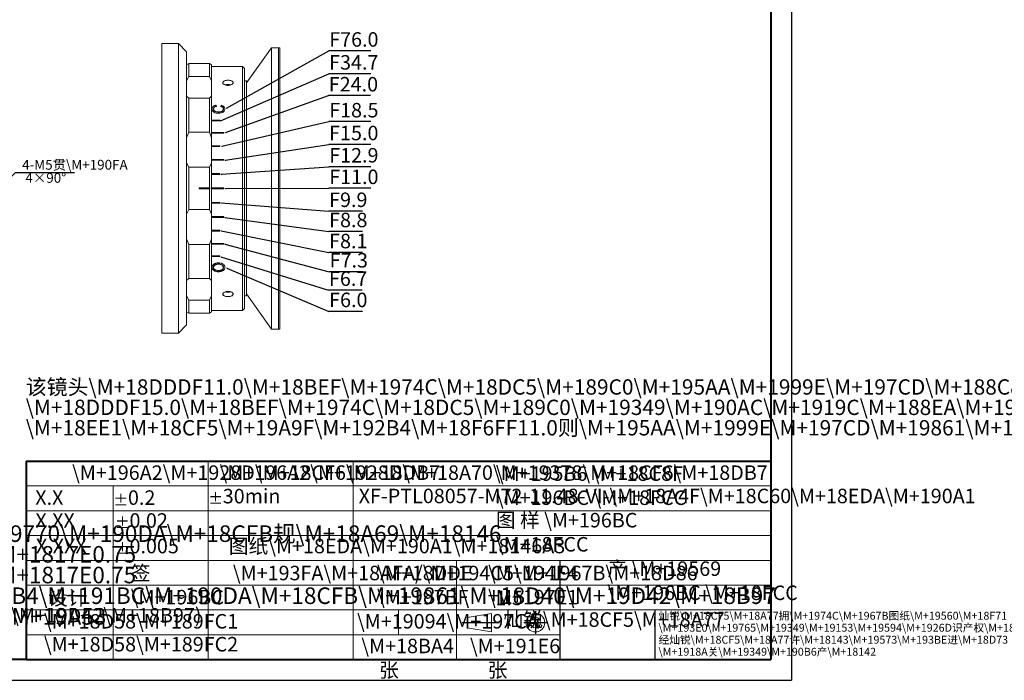
# Model space of a CAD drawing. Units: millimetres. Extents: x 0 to 724, y 0 to 297.
# Drawn here: x 233 to 471, y 0 to 160 of the extents above; entities that cross this region are included whole.
import ezdxf

# ---------------------------------------------------------------- set-up
doc = ezdxf.new("R2010")
doc.units = ezdxf.units.MM
doc.layers.add('FORMAT', color=7, linetype='Continuous')
doc.styles.add('SLDTEXTSTYLE0', font='TXT', dxfattribs={"width": 0.7})
doc.styles.add('SLDTEXTSTYLE1', font='TXT', dxfattribs={"width": 0.7, "bigfont": 'bigfont'})
doc.styles.add('SLDTEXTSTYLE3', font='TXT', dxfattribs={"width": 0.633333, "bigfont": 'bigfont'})
doc.styles.add('SLDTEXTSTYLE4', font='TXT', dxfattribs={"width": 0.614286, "bigfont": 'bigfont'})
doc.styles.add('SLDTEXTSTYLE5', font='TXT', dxfattribs={"width": 0.557143, "bigfont": 'bigfont'})
doc.dimstyles.new('SLDDIMSTYLE0', dxfattribs={"dimtxt": 0.18, "dimasz": 1, "dimexe": 0, "dimexo": 0.0625, "dimgap": 0, "dimtad": 0, "dimtih": 1, "dimtoh": 1, "dimdec": 0, "dimrnd": 1e-09, "dimzin": 0, "dimdsep": 46, "dimtxsty": 'Standard', "dimblk1": 'DOT', "dimblk2": 'DOT', "dimsah": 1, "dimcen": 0.09, "dimadec": 0, "dimazin": 0, "dimtfac": 1, "dimtdec": 0, "dimtofl": 0, "dimtmove": 0, "dimatfit": 3, "dimldrblk": 'DOT', "dimfxl": 0, "dimfrac": 2, "dimtolj": 1, "dimtzin": 0, "dimarcsym": 0})
doc.dimstyles.new('SLDDIMSTYLE5', dxfattribs={"dimtxt": 2.728516, "dimasz": 3, "dimexe": 0, "dimexo": 0.0625, "dimgap": 0.682129, "dimtad": 0, "dimtih": 1, "dimtoh": 1, "dimdec": 6, "dimlfac": 2, "dimrnd": 1e-09, "dimzin": 12, "dimdsep": 46, "dimtxsty": 'SLDTEXTSTYLE0', "dimsah": 1, "dimcen": 0, "dimadec": 0, "dimazin": 3, "dimtfac": 1, "dimtmove": 0, "dimatfit": 3, "dimfxl": 0, "dimfrac": 2, "dimtolj": 1, "dimtzin": 12, "dimarcsym": 0})

# ---------------------------------------------------------------- blocks, each defined once
blk = doc.blocks.new('SW_NOTE_0')
at = {"layer": 'FORMAT', "color": 0}
blk.add_line((40.7, 0), (0, 0), dxfattribs=at)
at = {"layer": 'FORMAT', "color": 0, "insert": (0.5, 22.6), "char_height": 17.5, "attachment_point": 1, "style": 'SLDTEXTSTYLE0'}
blk.add_mtext('F7.3', dxfattribs=at)
blk = doc.blocks.new('_DOT')
at = {"color": 0, "linetype": 'ByBlock', "lineweight": -2}
blk.add_line((-0.5, 0), (-1, 0), dxfattribs=at)
at = {"color": 0, "linetype": 'ByBlock', "const_width": 0.5}
blk.add_lwpolyline([(-0.25, 0, 1), (0.25, 0, 1)], format="xyb", close=True, dxfattribs=at)
blk = doc.blocks.new('SW_NOTE_1')
at = {"layer": 'FORMAT', "color": 0}
blk.add_line((40.7, 0), (0, 0), dxfattribs=at)
at = {"layer": 'FORMAT', "color": 0, "insert": (0.5, 22.6), "char_height": 17.5, "attachment_point": 1, "style": 'SLDTEXTSTYLE0'}
blk.add_mtext('F6.0', dxfattribs=at)
blk = doc.blocks.new('SW_NOTE_2')
at = {"layer": 'FORMAT', "color": 0}
blk.add_line((40.7, 0), (0, 0), dxfattribs=at)
at = {"layer": 'FORMAT', "color": 0, "insert": (0.5, 22.6), "char_height": 17.5, "attachment_point": 1, "style": 'SLDTEXTSTYLE0'}
blk.add_mtext('F6.7', dxfattribs=at)
blk = doc.blocks.new('SW_NOTE_3')
at = {"layer": 'FORMAT', "color": 0}
blk.add_line((40.7, 0), (0, 0), dxfattribs=at)
at = {"layer": 'FORMAT', "color": 0, "insert": (0.5, 22.6), "char_height": 17.5, "attachment_point": 1, "style": 'SLDTEXTSTYLE0'}
blk.add_mtext('F8.1', dxfattribs=at)
blk = doc.blocks.new('SW_NOTE_4')
at = {"layer": 'FORMAT', "color": 0}
blk.add_line((40.7, 0), (0, 0), dxfattribs=at)
at = {"layer": 'FORMAT', "color": 0, "insert": (0.5, 22.6), "char_height": 17.5, "attachment_point": 1, "style": 'SLDTEXTSTYLE0'}
blk.add_mtext('F8.8', dxfattribs=at)
blk = doc.blocks.new('SW_NOTE_5')
at = {"layer": 'FORMAT', "color": 0}
blk.add_line((40.7, 0), (0, 0), dxfattribs=at)
at = {"layer": 'FORMAT', "color": 0, "insert": (0.5, 22.6), "char_height": 17.5, "attachment_point": 1, "style": 'SLDTEXTSTYLE0'}
blk.add_mtext('F9.9', dxfattribs=at)
blk = doc.blocks.new('SW_NOTE_6')
at = {"layer": 'FORMAT', "color": 0}
blk.add_line((50.9, 0), (0, 0), dxfattribs=at)
at = {"layer": 'FORMAT', "color": 0, "insert": (0.5, 22.6), "char_height": 17.5, "attachment_point": 1, "style": 'SLDTEXTSTYLE0'}
blk.add_mtext('F11.0', dxfattribs=at)
blk = doc.blocks.new('SW_NOTE_7')
at = {"layer": 'FORMAT', "color": 0}
blk.add_line((50.9, 0), (0, 0), dxfattribs=at)
at = {"layer": 'FORMAT', "color": 0, "insert": (0.5, 22.6), "char_height": 17.5, "attachment_point": 1, "style": 'SLDTEXTSTYLE0'}
blk.add_mtext('F12.9', dxfattribs=at)
blk = doc.blocks.new('SW_NOTE_8')
at = {"layer": 'FORMAT', "color": 0}
blk.add_line((50.9, 0), (0, 0), dxfattribs=at)
at = {"layer": 'FORMAT', "color": 0, "insert": (0.5, 22.6), "char_height": 17.5, "attachment_point": 1, "style": 'SLDTEXTSTYLE0'}
blk.add_mtext('F15.0', dxfattribs=at)
blk = doc.blocks.new('SW_NOTE_9')
at = {"layer": 'FORMAT', "color": 0}
blk.add_line((50.9, 0), (0, 0), dxfattribs=at)
at = {"layer": 'FORMAT', "color": 0, "insert": (0.5, 22.6), "char_height": 17.5, "attachment_point": 1, "style": 'SLDTEXTSTYLE0'}
blk.add_mtext('F18.5', dxfattribs=at)
blk = doc.blocks.new('SW_NOTE_10')
at = {"layer": 'FORMAT', "color": 0}
blk.add_line((50.9, 0), (0, 0), dxfattribs=at)
at = {"layer": 'FORMAT', "color": 0, "insert": (0.5, 22.6), "char_height": 17.5, "attachment_point": 1, "style": 'SLDTEXTSTYLE0'}
blk.add_mtext('F24.0', dxfattribs=at)
blk = doc.blocks.new('SW_NOTE_11')
at = {"layer": 'FORMAT', "color": 0}
blk.add_line((50.9, 0), (0, 0), dxfattribs=at)
at = {"layer": 'FORMAT', "color": 0, "insert": (0.5, 22.6), "char_height": 17.5, "attachment_point": 1, "style": 'SLDTEXTSTYLE0'}
blk.add_mtext('F34.7', dxfattribs=at)
blk = doc.blocks.new('SW_NOTE_12')
at = {"layer": 'FORMAT', "color": 0}
blk.add_line((50.9, 0), (0, 0), dxfattribs=at)
at = {"layer": 'FORMAT', "color": 0, "insert": (0.5, 22.6), "char_height": 17.5, "attachment_point": 1, "style": 'SLDTEXTSTYLE0'}
blk.add_mtext('F76.0', dxfattribs=at)
blk = doc.blocks.new('SW_NOTE_13')
at = {"layer": 'FORMAT', "color": 0, "char_height": 17.5, "attachment_point": 1, "style": 'SLDTEXTSTYLE1'}
for s, insert in [('\\M+1918A\\M+18AF7\\M+190DA\\M+18CFB', (0, 22.6)), ('(M\\M+19861P\\M+18CFB\\M+18EF9标\\M+1928D\\M+18D40\\M+19D42\\M+18B97)', (0, 0.1))]:
    blk.add_mtext(s, dxfattribs=dict(at, insert=insert))
blk = doc.blocks.new('PTL命名说明')
at = {"layer": 'FORMAT', "color": 7}
blk.add_blockref('SW_NOTE_13', (1586.6, 431.4), dxfattribs=at)
blk = doc.blocks.new('SW_NOTE_16')
at = {"layer": 'FORMAT', "color": 0, "char_height": 4, "attachment_point": 1, "style": 'SLDTEXTSTYLE1'}
for s, insert in [('\\M+189C2选\\M+19770\\M+190DA\\M+18CFB规\\M+18A69\\M+18146', (0, 5.16)), ('1\\M+18141M58\\M+1817E0.75', (0, 0.16)), ('2\\M+18141M72\\M+1817E0.75', (0, -4.84)), ('\\M+18EF9\\M+191B4\\M+191BC\\M+190DA\\M+18CFB\\M+19861\\M+18D40\\M+19D42\\M+18B97', (0, -9.84)), ('请\\M+199FC询销\\M+19A53', (0, -14.84))]:
    blk.add_mtext(s, dxfattribs=dict(at, insert=insert))
blk = doc.blocks.new('SW_NOTE_17')
at = {"layer": 'FORMAT', "color": 0, "char_height": 1.9, "attachment_point": 1, "style": 'SLDTEXTSTYLE1'}
for s, insert in [('灿锐\\M+18CF5\\M+18A77拥\\M+1974C\\M+1967B图纸\\M+19560\\M+18F71', (0, 2.45)), ('\\M+193E0\\M+19765\\M+19349\\M+19153\\M+19594\\M+1926D识产权\\M+18143\\M+196A2', (0, -0.45)), ('经灿锐\\M+18CF5\\M+18A77许\\M+18143\\M+19573\\M+193BE进\\M+18D73', (0, -3.35)), ('\\M+1918A关\\M+19349\\M+190B6产\\M+18142', (0, -6.25))]:
    blk.add_mtext(s, dxfattribs=dict(at, insert=insert))
blk = doc.blocks.new('SW_NOTE_18')
at = {"layer": 'FORMAT', "color": 0, "attachment_point": 1, "style": 'SLDTEXTSTYLE0'}
for s, insert, char_height in [('±', (0, 3.41), 2.65), ('30min', (3.53, 4.43), 3.5)]:
    blk.add_mtext(s, dxfattribs=dict(at, insert=insert, char_height=char_height))
blk = doc.blocks.new('SW_NOTE_19')
at = {"layer": 'FORMAT', "color": 0, "attachment_point": 1, "style": 'SLDTEXTSTYLE0'}
for s, insert, char_height in [('±', (0, 3.41), 2.65), ('0.005', (3.53, 4.43), 3.5)]:
    blk.add_mtext(s, dxfattribs=dict(at, insert=insert, char_height=char_height))
blk = doc.blocks.new('SW_NOTE_20')
at = {"layer": 'FORMAT', "color": 0, "attachment_point": 1, "style": 'SLDTEXTSTYLE0'}
for s, insert, char_height in [('±', (0, 3.41), 2.65), ('0.02', (3.53, 4.43), 3.5)]:
    blk.add_mtext(s, dxfattribs=dict(at, insert=insert, char_height=char_height))
blk = doc.blocks.new('SW_NOTE_21')
at = {"layer": 'FORMAT', "color": 0, "attachment_point": 1, "style": 'SLDTEXTSTYLE0'}
for s, insert, char_height in [('±', (0, 3.41), 2.65), ('0.2', (3.53, 4.43), 3.5)]:
    blk.add_mtext(s, dxfattribs=dict(at, insert=insert, char_height=char_height))
blk = doc.blocks.new('_D_23')
at = {"layer": 'FORMAT'}
for p, q in [((225.27, 115.61), (232.41, 122.75)), ((232.41, 122.75), (246.7, 122.75)), ((223.78, 114.13), (225.27, 115.61)), ((223.78, 114.13), (219.18, 109.54))]:
    blk.add_line(p, q, dxfattribs=at)
for points in [[(225.27, 115.61), (227.74, 117.38), (227.04, 118.09)], [(223.78, 114.13), (221.3, 112.36), (222.01, 111.66)]]:
    blk.add_solid(points, dxfattribs=at)
at = {"layer": 'FORMAT', "attachment_point": 1}
for s, insert, char_height, style in [('4-M5贯\\M+190FA', (234, 125.82), 2.3813, 'SLDTEXTSTYLE1'), ('4×90°', (234.79, 122.65), 2.381, 'SLDTEXTSTYLE0')]:
    blk.add_mtext(s, dxfattribs=dict(at, insert=insert, char_height=char_height, style=style))
blk = doc.blocks.new('SW_NOTE_23')
at = {"layer": 'FORMAT', "color": 0, "char_height": 3.70417, "attachment_point": 1, "style": 'SLDTEXTSTYLE1'}
for s, insert in [('该镜头\\M+18DDDF11.0\\M+18BEF\\M+1974C\\M+18DC5\\M+189C0\\M+195AA\\M+1999E\\M+197CD\\M+188C8\\M+18B79较\\M+18D44\\M+19349\\M+190AC\\M+1919C\\M+188EA\\M+19276\\M+190AB\\M+18143', (0, 4.77)), ('\\M+18DDDF15.0\\M+18BEF\\M+1974C\\M+18DC5\\M+189C0\\M+19349\\M+190AC\\M+1919C\\M+188EA\\M+19276\\M+190AB\\M+18142', (0, -0.16)), ('\\M+18EE1\\M+18CF5\\M+19A9F\\M+192B4\\M+18F6FF11.0则\\M+195AA\\M+1999E\\M+197CD\\M+19861\\M+190AC\\M+1919C\\M+188EA\\M+19276\\M+190AB\\M+18BCF\\M+189EF开\\M+18E6E\\M+189BA\\M+18D7E\\M+18142', (0, -5.1))]:
    blk.add_mtext(s, dxfattribs=dict(at, insert=insert))
blk = doc.blocks.new('57刻度')
at = {"color": 179, "linetype": 'Continuous', "lineweight": 15}
for p, q in [((19.8, 350), (0, 350)), ((29.8, 340), (19.8, 350)), ((19.8, 0), (19.8, 350)), ((29.8, 340), (29.8, 10)), ((132.3, 345), (102.3, 302.5)), ((140.7, 345), (132.3, 345)), ((132.3, 5), (132.3, 345)), ((142.5, 345), (140.7, 345)), ((140.7, 5), (140.7, 345)), ((29.8, 324.2), (32.3, 325.9)), ((32.3, 325.9), (32.3, 310.1)), ((57.3, 325.9), (32.3, 325.9)), ((57.3, 310.1), (57.3, 325.9)), ((57.3, 325.9), (59.8, 324.2)), ((59.8, 324.2), (59.8, 304.9)), ((97.3, 322.5), (59.8, 322.5)), ((99.8, 320), (97.3, 322.5)), ((97.3, 27.5), (97.3, 322.5)), ((32.3, 310.1), (29.8, 304.9)), ((32.3, 310.1), (57.3, 310.1)), ((59.8, 304.9), (57.3, 310.1)), ((99.8, 320), (99.8, 30)), ((59.8, 286.4), (59.8, 304.9)), ((73.5, 302.6), (73.9, 303.7)), ((73.9, 301.6), (73.5, 302.6)), ((73.9, 303.7), (74.9, 304.6)), ((74.7, 300.8), (73.9, 301.6)), ((74.9, 304.6), (76.4, 305.3)), ((76.4, 305.3), (78.3, 305.7)), ((81.3, 305.7), (83.2, 305.3)), ((83.2, 305.3), (84.7, 304.6)), ((84.7, 304.6), (85.7, 303.7)), ((85.7, 301.6), (84.9, 300.8)), ((85.7, 303.7), (86, 302.6)), ((86, 302.6), (85.7, 301.6)), ((102.3, 305), (99.8, 305)), ((102.3, 45), (102.3, 305)), ((29.8, 286.4), (32.3, 284)), ((57.3, 284), (59.8, 286.4)), ((59.8, 286.4), (59.8, 236.1)), ((32.3, 284), (32.3, 242.8)), ((57.3, 284), (32.3, 284)), ((57.3, 242.8), (57.3, 284)), ((66.1, 274.2), (65.6, 275.8)), ((65.6, 275.4), (65.6, 275.8)), ((66.1, 273.9), (65.6, 275.4)), ((71.6, 275.5), (71.2, 273.9)), ((71.6, 275.1), (71.2, 273.6)), ((71.6, 275.1), (71.6, 275.5)), ((60.6, 270.9), (60.6, 271.2)), ((62.3, 270.7), (62.3, 271.1)), ((68.4, 267.2), (68.4, 267.5)), ((74.3, 270.8), (74.3, 271.1)), ((76, 270.9), (76, 271.2)), ((69.8, 257.5), (59.8, 257.5)), ((69.8, 257.2), (59.8, 257.2)), ((59.8, 256.6), (69.8, 256.6)), ((69.8, 256.6), (69.8, 257.5)), ((32.3, 242.8), (29.8, 236.1)), ((32.3, 242.8), (57.3, 242.8)), ((59.8, 236.1), (57.3, 242.8)), ((74.8, 242.5), (59.8, 242.5)), ((74.8, 242.3), (59.8, 242.3)), ((59.8, 241.6), (74.8, 241.6)), ((74.8, 241.6), (74.8, 242.5)), ((59.8, 206.1), (59.8, 236.1)), ((69.8, 226.6), (59.8, 226.6)), ((69.8, 226.4), (59.8, 226.4)), ((69.8, 225.6), (69.8, 226.6)), ((59.8, 225.6), (69.8, 225.6)), ((29.8, 206.1), (32.3, 200.5)), ((57.3, 200.5), (59.8, 206.1)), ((74.8, 210), (59.8, 210)), ((74.8, 209.8), (59.8, 209.8)), ((59.8, 209), (74.8, 209)), ((59.8, 206.1), (59.8, 143.9)), ((74.8, 209), (74.8, 210)), ((32.3, 200.5), (32.3, 149.5)), ((57.3, 200.5), (32.3, 200.5)), ((57.3, 175.8), (57.3, 200.5)), ((69.8, 192.9), (59.8, 192.9)), ((69.8, 192.8), (59.8, 192.8)), ((59.8, 191.9), (69.8, 191.9)), ((69.8, 191.9), (69.8, 192.9)), ((44.8, 175.8), (57.3, 175.8)), ((44.8, 174.3), (44.8, 175.8)), ((57.3, 174.3), (44.8, 174.3)), ((57.8, 175.8), (57.3, 175.8)), ((57.3, 149.5), (57.3, 174.3)), ((57.3, 174.3), (57.8, 174.3)), ((74.8, 175.5), (59.8, 175.5)), ((74.8, 175.5), (59.8, 175.5)), ((59.8, 174.5), (74.8, 174.5)), ((59.8, 174.5), (74.8, 174.5)), ((74.8, 174.5), (74.8, 175.5)), ((69.8, 158.1), (59.8, 158.1)), ((59.8, 157.2), (69.8, 157.2)), ((59.8, 157.1), (69.8, 157.1)), ((69.8, 157.1), (69.8, 158.1)), ((32.3, 149.5), (29.8, 143.9)), ((32.3, 149.5), (57.3, 149.5)), ((59.8, 143.9), (57.3, 149.5)), ((59.8, 113.9), (59.8, 143.9)), ((74.8, 141), (59.8, 141)), ((59.8, 140.2), (74.8, 140.2)), ((59.8, 140), (74.8, 140)), ((74.8, 140), (74.8, 141)), ((69.8, 124.4), (59.8, 124.4)), ((59.8, 123.6), (69.8, 123.6)), ((59.8, 123.4), (69.8, 123.4)), ((69.8, 123.4), (69.8, 124.4)), ((29.8, 113.9), (32.3, 107.2)), ((57.3, 107.2), (32.3, 107.2)), ((32.3, 107.2), (32.3, 66)), ((57.3, 107.2), (59.8, 113.9)), ((57.3, 66), (57.3, 107.2)), ((59.8, 113.9), (59.8, 63.6)), ((74.8, 108.4), (59.8, 108.4)), ((59.8, 107.7), (74.8, 107.7)), ((59.8, 107.5), (74.8, 107.5)), ((74.8, 107.5), (74.8, 108.4)), ((69.8, 93.4), (59.8, 93.4)), ((59.8, 92.8), (69.8, 92.8)), ((59.8, 92.5), (69.8, 92.5)), ((68.3, 83.4), (68.3, 83.7)), ((69.8, 92.5), (69.8, 93.4)), ((60.6, 79.9), (60.6, 79.5)), ((62.3, 79.5), (62.3, 79.9)), ((68.1, 74.6), (68.1, 74.2)), ((74.3, 79.6), (74.3, 79.9)), ((76, 79.9), (76, 79.5)), ((32.3, 66), (29.8, 63.6)), ((32.3, 66), (57.3, 66)), ((59.8, 63.6), (57.3, 66)), ((59.8, 45.1), (59.8, 63.6)), ((73.5, 47.4), (73.9, 48.4)), ((73.9, 48.4), (74.7, 49.2)), ((84.9, 49.2), (85.7, 48.4)), ((85.7, 48.4), (86, 47.4)), ((29.8, 45.1), (32.3, 39.9)), ((57.3, 39.9), (32.3, 39.9)), ((32.3, 39.9), (32.3, 24.1)), ((57.3, 39.9), (59.8, 45.1)), ((57.3, 24.1), (57.3, 39.9)), ((59.8, 45.1), (59.8, 25.8)), ((73.9, 46.3), (73.5, 47.4)), ((74.9, 45.4), (73.9, 46.3)), ((76.4, 44.7), (74.9, 45.4)), ((78.3, 44.3), (76.4, 44.7)), ((83.2, 44.7), (81.3, 44.3)), ((84.7, 45.4), (83.2, 44.7)), ((85.7, 46.3), (84.7, 45.4)), ((86, 47.4), (85.7, 46.3)), ((99.8, 45), (102.3, 45)), ((102.3, 47.5), (132.3, 5)), ((32.3, 24.1), (29.8, 25.8)), ((32.3, 24.1), (57.3, 24.1)), ((59.8, 25.8), (57.3, 24.1)), ((59.8, 27.5), (97.3, 27.5)), ((97.3, 27.5), (99.8, 30)), ((0, 0), (19.8, 0)), ((19.8, 0), (29.8, 10)), ((132.3, 5), (140.7, 5)), ((140.7, 5), (142.5, 5))]:
    blk.add_line(p, q, dxfattribs=at)
at = {"color": 179, "linetype": 'Continuous', "lineweight": 0}
for p, q in [((0, 350), (0, 0)), ((142.5, 5), (142.5, 345))]:
    blk.add_line(p, q, dxfattribs=at)
at = {"color": 179, "linetype": 'Continuous', "lineweight": 15}
for centre, radius, start, end in [((79.8, 289.2), 11.4, 73.3687, 106.712), ((79.8, 60.8), 11.3, 253.0872, 287.0444)]:
    blk.add_arc(centre, radius, start, end, dxfattribs=at)
for points, knots in [([(78.3, 299.6), (78.3, 299.6), (77.5, 299.7), (76.2, 300), (74.7, 300.7), (73.6, 301.7), (73.3, 302.9), (73.9, 304), (75.1, 304.9), (76.6, 305.4), (77.7, 305.6), (78.3, 305.7)], [0, 0, 0, 0, 0.013902, 0.179748, 0.321229, 0.431422, 0.518104, 0.606315, 0.718137, 0.859293, 1, 1, 1, 1]), ([(78.3, 305.7), (79, 305.7), (80, 305.8), (81, 305.7), (81.3, 305.7)], [0, 0, 0, 0, 0.70405, 1, 1, 1, 1]), ([(81.3, 299.6), (80.6, 299.5), (79.6, 299.5), (78.6, 299.6), (78.3, 299.6)], [0, 0, 0, 0, 0.703872, 1, 1, 1, 1]), ([(81.3, 305.7), (81.8, 305.6), (82.9, 305.4), (84.5, 304.9), (85.6, 304.1), (86.2, 303.2), (86.2, 302.1), (85.4, 301.1), (84.1, 300.3), (82.6, 299.8), (81.6, 299.7), (81.3, 299.6)], [0, 0, 0, 0, 0.129092, 0.277099, 0.393586, 0.459753, 0.536432, 0.633382, 0.757472, 0.908703, 1, 1, 1, 1]), ([(65.6, 275.8), (64.9, 275.6), (63.6, 275.3), (61.9, 274.3), (60.8, 272.9), (60.7, 271.8), (60.6, 271.2)], [0, 0, 0, 0, 0.281978, 0.543987, 0.779269, 1, 1, 1, 1]), ([(65.6, 275.4), (64.9, 275.3), (63.6, 275), (61.9, 274), (60.8, 272.6), (60.7, 271.4), (60.6, 270.9)], [0, 0, 0, 0, 0.2823433, 0.5445187, 0.7796497, 1, 1, 1, 1]), ([(62.3, 271.1), (62.4, 271.5), (62.5, 272.3), (63.4, 273.3), (64.6, 273.9), (65.6, 274.1), (66.1, 274.2)], [0, 0, 0, 0, 0.219722, 0.455523, 0.714779, 1, 1, 1, 1]), ([(71.2, 273.9), (71.6, 273.8), (72.4, 273.6), (73.3, 273.1), (73.8, 272.6), (74.2, 272), (74.2, 271.4), (74.3, 271.1)], [0, 0, 0, 0, 0.280076, 0.543157, 0.662325, 0.779978, 1, 1, 1, 1]), ([(76, 271.2), (75.9, 271.7), (75.8, 272.7), (74.9, 274.1), (73.4, 275), (72.2, 275.3), (71.6, 275.5)], [0, 0, 0, 0, 0.222607, 0.456455, 0.717026, 1, 1, 1, 1]), ([(76, 270.9), (75.9, 271.4), (75.8, 272.4), (74.9, 273.7), (73.4, 274.7), (72.2, 275), (71.6, 275.1)], [0, 0, 0, 0, 0.222242, 0.455928, 0.71665, 1, 1, 1, 1]), ([(60.6, 271.2), (60.7, 270.4), (60.8, 269.2), (61.8, 267.9), (63.2, 266.8), (65.5, 266), (67.4, 265.9), (68.4, 265.8)], [0, 0, 0, 0, 0.214453, 0.330459, 0.455089, 0.722379, 1, 1, 1, 1]), ([(68.4, 267.5), (67.7, 267.5), (66.3, 267.6), (64.6, 268), (63.4, 268.7), (62.8, 269.4), (62.4, 270.2), (62.4, 270.8), (62.3, 271.1)], [0, 0, 0, 0, 0.275016, 0.542689, 0.668285, 0.784954, 0.894712, 1, 1, 1, 1]), ([(68.4, 267.2), (67.7, 267.2), (66.3, 267.3), (64.6, 267.7), (63.4, 268.4), (62.8, 269.1), (62.4, 269.9), (62.4, 270.5), (62.3, 270.7)], [0, 0, 0, 0, 0.275308, 0.543198, 0.668805, 0.785373, 0.894948, 1, 1, 1, 1]), ([(68.4, 265.8), (69.4, 265.9), (70.8, 266), (72.6, 266.5), (73.8, 267.2), (74.8, 268), (75.7, 269.3), (75.9, 270.4), (76, 271.2)], [0, 0, 0, 0, 0.278089, 0.416296, 0.544873, 0.665468, 0.784587, 1, 1, 1, 1]), ([(74.3, 271.1), (74.2, 270.8), (74.2, 270.3), (73.9, 269.5), (73.3, 268.8), (72.2, 268.1), (70.5, 267.6), (69.1, 267.5), (68.4, 267.5)], [0, 0, 0, 0, 0.105599, 0.214863, 0.331599, 0.456675, 0.724175, 1, 1, 1, 1]), ([(74.3, 270.8), (74.2, 270.5), (74.2, 270), (73.9, 269.2), (73.3, 268.5), (72.2, 267.7), (70.5, 267.3), (69.1, 267.2), (68.4, 267.2)], [0, 0, 0, 0, 0.105365, 0.214437, 0.331075, 0.456152, 0.723872, 1, 1, 1, 1]), ([(57.8, 175.8), (57.8, 175.6), (57.8, 175.1), (57.8, 174.6), (57.8, 174.3)], [0, 0, 0, 0, 0.249693, 1, 1, 1, 1]), ([(68.3, 85.1), (67.3, 85), (65.8, 84.9), (64, 84.3), (62.8, 83.7), (61.8, 82.8), (60.9, 81.5), (60.7, 80.3), (60.6, 79.5)], [0, 0, 0, 0, 0.277602, 0.413371, 0.543792, 0.667627, 0.783553, 1, 1, 1, 1]), ([(62.3, 79.9), (62.4, 80.1), (62.4, 80.7), (62.8, 81.5), (63.4, 82.2), (64.1, 82.8), (65.1, 83.3), (66.5, 83.6), (67.6, 83.7), (68.3, 83.7)], [0, 0, 0, 0, 0.106054, 0.21594, 0.331813, 0.457057, 0.588023, 0.723584, 1, 1, 1, 1]), ([(62.3, 79.5), (62.4, 79.8), (62.4, 80.4), (62.8, 81.2), (63.4, 81.9), (64.1, 82.5), (65.1, 83), (66.5, 83.3), (67.6, 83.4), (68.3, 83.4)], [0, 0, 0, 0, 0.106282, 0.216353, 0.332325, 0.457577, 0.58847, 0.723904, 1, 1, 1, 1]), ([(76, 79.5), (75.9, 80.3), (75.7, 81.5), (74.7, 82.8), (73.7, 83.7), (72.5, 84.3), (70.7, 84.9), (69.2, 85), (68.3, 85.1)], [0, 0, 0, 0, 0.216217, 0.332815, 0.456442, 0.585575, 0.722567, 1, 1, 1, 1]), ([(68.3, 83.7), (69, 83.7), (70.4, 83.6), (72.1, 83), (73.2, 82.3), (73.8, 81.5), (74.2, 80.7), (74.2, 80.2), (74.3, 79.9)], [0, 0, 0, 0, 0.276298, 0.542365, 0.666928, 0.783826, 0.893907, 1, 1, 1, 1]), ([(68.3, 83.4), (69, 83.4), (70.4, 83.3), (72.1, 82.7), (73.2, 81.9), (73.8, 81.2), (74.2, 80.4), (74.2, 79.8), (74.3, 79.6)], [0, 0, 0, 0, 0.275983, 0.541846, 0.666414, 0.783412, 0.893677, 1, 1, 1, 1]), ([(60.6, 79.9), (60.7, 79.1), (60.9, 78), (61.8, 76.7), (63.1, 75.6), (65.3, 74.8), (67.1, 74.6), (68.1, 74.6)], [0, 0, 0, 0, 0.215874, 0.331027, 0.453347, 0.71872, 1, 1, 1, 1]), ([(60.6, 79.5), (60.7, 78.8), (60.9, 77.7), (61.8, 76.4), (63.1, 75.3), (65.3, 74.4), (67.1, 74.3), (68.1, 74.2)], [0, 0, 0, 0, 0.216288, 0.331548, 0.453887, 0.719063, 1, 1, 1, 1]), ([(68.1, 75.8), (67.4, 75.8), (66.3, 75.9), (65, 76.2), (64.1, 76.7), (63.3, 77.2), (62.7, 77.9), (62.5, 78.6), (62.3, 79.1), (62.3, 79.4), (62.3, 79.5)], [0, 0, 0, 0, 0.278577, 0.416144, 0.544636, 0.669295, 0.783544, 0.892998, 0.946598, 1, 1, 1, 1]), ([(68.1, 74.6), (69.1, 74.6), (70.6, 74.7), (72.4, 75.2), (73.7, 75.8), (74.7, 76.6), (75.7, 77.9), (75.9, 79.1), (76, 79.9)], [0, 0, 0, 0, 0.2808902, 0.4174857, 0.5478447, 0.6705213, 0.7854427, 1, 1, 1, 1]), ([(74.3, 79.6), (74.2, 79.3), (74.2, 78.7), (73.8, 77.9), (73.2, 77.1), (72.4, 76.5), (71.4, 76.2), (69.9, 75.8), (68.8, 75.8), (68.1, 75.8)], [0, 0, 0, 0, 0.106242, 0.215353, 0.330756, 0.453613, 0.585313, 0.72196, 1, 1, 1, 1]), ([(68.1, 74.2), (69.1, 74.3), (70.6, 74.3), (72.4, 74.9), (73.7, 75.5), (74.7, 76.3), (75.7, 77.6), (75.9, 78.8), (76, 79.5)], [0, 0, 0, 0, 0.280553, 0.417018, 0.547306, 0.669994, 0.78502, 1, 1, 1, 1]), ([(78.3, 44.3), (78.2, 44.3), (77.5, 44.4), (76.2, 44.7), (74.6, 45.4), (73.6, 46.3), (73.3, 47.5), (73.9, 48.6), (75.1, 49.5), (76.6, 50.1), (77.8, 50.3), (78.3, 50.4)], [0, 0, 0, 0, 0.021407, 0.185321, 0.322714, 0.428141, 0.51313, 0.604478, 0.720872, 0.865399, 1, 1, 1, 1]), ([(78.3, 50.4), (79, 50.5), (80, 50.5), (81, 50.4), (81.3, 50.4)], [0, 0, 0, 0, 0.703872, 1, 1, 1, 1]), ([(81.3, 50.4), (81.8, 50.3), (82.9, 50.1), (84.3, 49.6), (85.4, 48.9), (86.2, 47.9), (86.2, 46.6), (85.3, 45.6), (84, 44.9), (82.6, 44.5), (81.6, 44.4), (81.3, 44.3)], [0, 0, 0, 0, 0.13681, 0.252885, 0.364553, 0.464234, 0.548077, 0.64305, 0.765365, 0.916056, 1, 1, 1, 1]), ([(81.3, 44.3), (80.6, 44.3), (79.6, 44.2), (78.6, 44.3), (78.3, 44.3)], [0, 0, 0, 0, 0.70405, 1, 1, 1, 1])]:
    blk.add_open_spline(points, degree=3, knots=knots, dxfattribs=at)
at = {"layer": 'FORMAT', "color": 7}
for name, p in [('SW_NOTE_12', (201.7, 341.2)), ('SW_NOTE_11', (201.6, 313.5)), ('SW_NOTE_10', (201.2, 287.1)), ('SW_NOTE_9', (201.7, 255.7)), ('SW_NOTE_8', (201.6, 228.1)), ('SW_NOTE_7', (201.7, 201.2)), ('SW_NOTE_6', (201.7, 175.1)), ('SW_NOTE_5', (201.6, 147.4)), ('SW_NOTE_4', (201.6, 123)), ('SW_NOTE_3', (201.6, 97.5)), ('SW_NOTE_0', (202.2, 74.3)), ('SW_NOTE_2', (201.4, 52.1)), ('SW_NOTE_1', (201.6, 26.4))]:
    blk.add_blockref(name, p, dxfattribs=at)
at = {"layer": 'FORMAT'}
for points in [[(78.2, 271.9), (201.7, 341.2)], [(70.8, 256.5), (201.6, 313.5)], [(76.9, 242.5), (201.2, 287.1)], [(72.2, 225.9), (201.7, 255.7)], [(76.4, 209), (201.6, 228.1)], [(71.6, 192.3), (201.7, 201.2)], [(76.8, 174.7), (201.7, 175.1)], [(71.3, 157.4), (201.6, 147.4)], [(76.1, 139.7), (201.6, 123)], [(71.5, 123.7), (201.6, 97.5)], [(76.1, 107.7), (202.2, 74.3)], [(71.3, 92.1), (201.4, 52.1)], [(78.4, 78.7), (201.6, 26.4)]]:
    blk.add_leader(points, dimstyle='SLDDIMSTYLE0', dxfattribs=at)

msp = doc.modelspace()

# ---------------------------------------------------------------- linework, layer by layer
at = {"layer": 'FORMAT'}
for p, q in [((420, 297), (420, 0)), ((358.1107995, 16.67694324), (358.1107995, 11.25581627)), ((340.41020842, 13.93749927), (349.37931029, 13.93749927)), ((355.31928418, 13.93749927), (360.86503477, 13.93749927)), ((0, 0), (420, 0))]:
    msp.add_line(p, q, dxfattribs=at)
at = {"layer": 'FORMAT', "color": 7, "lineweight": 40}
for p, q in [((415, 292), (415, 5)), ((235, 53), (415, 53)), ((235, 5), (415, 5))]:
    msp.add_line(p, q, dxfattribs=at)
at = {"layer": 'FORMAT', "lineweight": 40}
for p, q in [((235, 53), (235, 5)), ((235, 5), (25, 5))]:
    msp.add_line(p, q, dxfattribs=at)
at = {"layer": 'FORMAT', "color": 1, "lineweight": 0}
for p, q in [((279, 53), (279, 5)), ((314, 53), (314, 5)), ((235, 47), (415, 47)), ((256, 47), (256, 5)), ((235, 41), (415, 41)), ((235, 35), (415, 35)), ((235, 29), (415, 29)), ((339, 5), (339, 29)), ((415, 23), (235, 23)), ((235, 17), (415, 17)), ((325, 11), (325, 17)), ((235, 11), (364.1876392, 11))]:
    msp.add_line(p, q, dxfattribs=at)
at = {"layer": 'FORMAT', "color": 1}
for p, q in [((364, 29), (364, 5)), ((387, 17), (387, 5))]:
    msp.add_line(p, q, dxfattribs=at)
at = {"layer": 'FORMAT', "lineweight": 15}
for p, q in [((341.60257616, 15.18749927), (347.48040066, 16.18749927)), ((341.60257616, 12.68749927), (341.60257616, 15.18749927)), ((347.48040066, 16.18749927), (347.48040066, 11.68749927)), ((347.48040066, 11.68749927), (341.60257616, 12.68749927))]:
    msp.add_line(p, q, dxfattribs=at)
for radius in [2.25, 1.25]:
    msp.add_circle((358.1107995, 13.93749927), radius, dxfattribs=at)

# ---------------------------------------------------------------- block references
at = {"layer": 'FORMAT', "xscale": 0.2, "yscale": 0.2, "zscale": 0.2}
for name, p in [('57刻度', (267.80835253, 83.91568774)), ('PTL命名说明', (-209.80743889, -68.84037374))]:
    msp.add_blockref(name, p, dxfattribs=at)
at = {"layer": 'FORMAT', "color": 7}
msp.add_blockref('SW_NOTE_23', (234.87429539, 67.99877998), dxfattribs=at)
at = {"layer": 'FORMAT'}
for name, p in [('SW_NOTE_21', (256.05633274, 41.48956066)), ('SW_NOTE_18', (278.97756259, 41.84307037)), ('SW_NOTE_20', (256.42177665, 35.95732009)), ('SW_NOTE_16', (187.78153829, 32.29392441)), ('SW_NOTE_19', (256.43458413, 29.77235155)), ('SW_NOTE_17', (387.87250888, 14.10567829))]:
    msp.add_blockref(name, p, dxfattribs=at)

# ---------------------------------------------------------------- texts
at = {"layer": 'FORMAT', "char_height": 3.5, "attachment_point": 1}
for s, insert, style in [('\\M+196A2\\M+1928D\\M+18CF6\\M+18DB7', (246.07344566, 51.95397785), 'SLDTEXTSTYLE1'), ('\\M+196A2\\M+1928D\\M+18A70\\M+19378\\M+18CF6\\M+18DB7', (281.73588424, 51.95397785), 'SLDTEXTSTYLE1'), ('X.X', (237.1706271, 45.92255547), 'SLDTEXTSTYLE0'), ('XF-PTL08057-M72-11.48-VI-\\M+18A4F\\M+18C60\\M+18EDA\\M+190A1', (315.37399761, 46.31628032), 'SLDTEXTSTYLE1'), ('X.XX', (237.20400549, 40.3903149), 'SLDTEXTSTYLE0'), ('X.XXX', (237.3331645, 34.20534636), 'SLDTEXTSTYLE0'), ('图纸\\M+18EDA\\M+190A1\\M+18146A3', (283.96196063, 34.20534636), 'SLDTEXTSTYLE1'), ('签 \\M+196BC', (260.25843639, 27.68281634), 'SLDTEXTSTYLE3'), ('\\M+193FA\\M+18AFA/\\M+194C5\\M+1967B\\M+18D86', (284.9548657, 27.68281634), 'SLDTEXTSTYLE1'), ('1:5', (348.4482489, 21.65477144), 'SLDTEXTSTYLE0'), ('\\M+18D58\\M+189FC1', (239.26695437, 16.01650209), 'SLDTEXTSTYLE1')]:
    msp.add_mtext(s, dxfattribs=dict(at, insert=insert, style=style))
at = {"layer": 'FORMAT', "color": 7, "char_height": 3.5}
for s, insert, attachment_point, style in [('\\M+195B6 \\M+18C8F \\M+196BC \\M+18FCC', (348.53463207, 51.72126011), 1, 'SLDTEXTSTYLE4'), ('图 样 \\M+196BC \\M+18FCC', (348.53463207, 40.46667882), 1, 'SLDTEXTSTYLE4'), ('产 \\M+19569 \\M+196BC \\M+18FCC', (375.52226949, 28.74061136), 1, 'SLDTEXTSTYLE4'), ('\\M+18DDE \\M+197BF', (319.81477353, 27.68281634), 1, 'SLDTEXTSTYLE3'), ('\\M+194E4 \\M+197E1', (346.65764648, 27.68281634), 1, 'SLDTEXTSTYLE3'), ('设计', (240.285357, 21.68281634), 1, 'SLDTEXTSTYLE1'), ('灿锐\\M+18CF5\\M+18A77', (377.09921308, 16.433062), 2, 'SLDTEXTSTYLE1'), ('\\M+19094\\M+197CA', (314.97250671, 16.01650209), 1, 'SLDTEXTSTYLE1'), ('\\M+18D58\\M+189FC2', (239.26695437, 10.47437376), 1, 'SLDTEXTSTYLE1'), ('\\M+18BA4     张', (316.01597322, 10.04798495), 1, 'SLDTEXTSTYLE5'), ('\\M+191E6     张', (342.27731441, 10.04798495), 1, 'SLDTEXTSTYLE5')]:
    msp.add_mtext(s, dxfattribs=dict(at, insert=insert, attachment_point=attachment_point, style=style))

# ---------------------------------------------------------------- dimensions: what is measured, and where the dimension line sits
at = {"layer": 'FORMAT'}
dim = msp.add_diameter_dim_2p(p1=(225.26602819, 115.61339397), p2=(223.78032894, 114.12924514), text='4-M5贯穿\\P4×90°\\P', dimstyle='SLDDIMSTYLE5', override={"dimpost": '<>'}, dxfattribs=at)
dim.commit()
dim.dimension.update_dxf_attribs({"geometry": '_D_23', "text_midpoint": (240.35063849, 122.7507635), "dimtype": 163})

doc.saveas('drawing.dxf')
